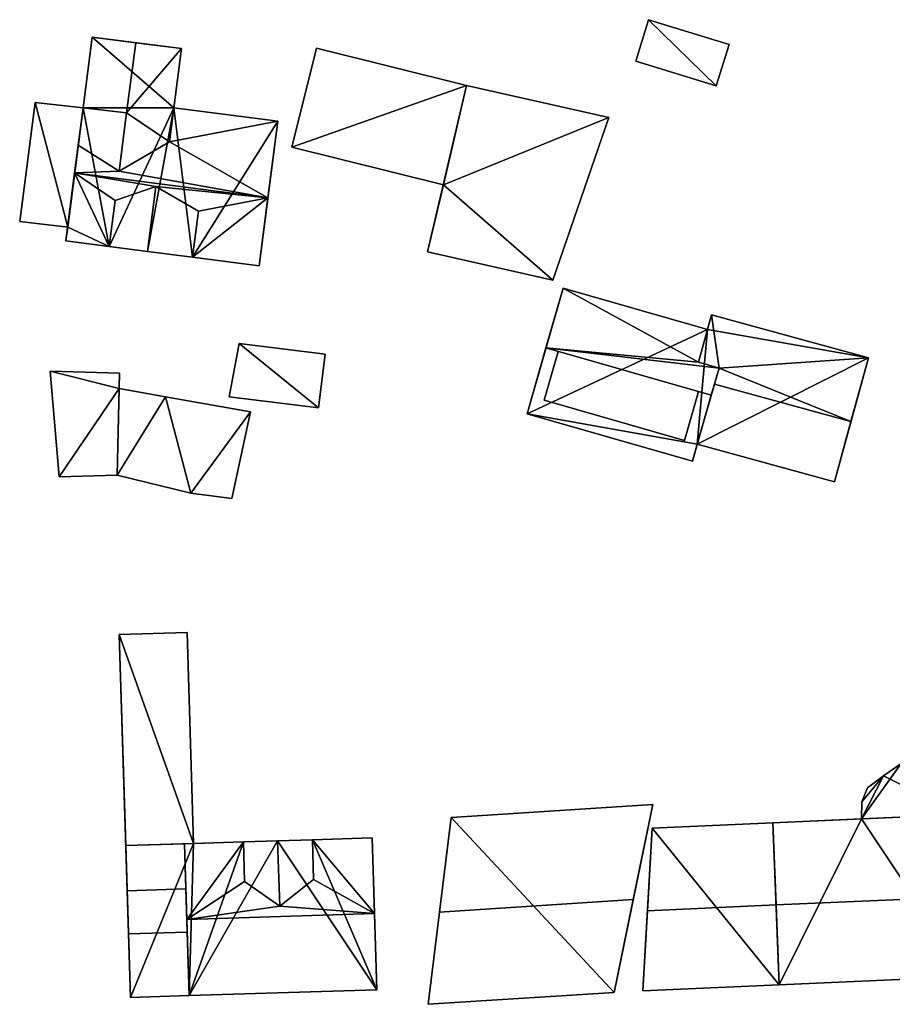
# Model space of a CAD drawing. Extents: x 532185 to 535115, y 6172701 to 6174850.
# Drawn here: x 532970 to 533019, y 6174592 to 6174648 of the extents above; entities that cross this region are included whole.
import ezdxf

# ---------------------------------------------------------------- set-up
doc = ezdxf.new("R2010")
doc.units = 0
doc.layers.add('Basic_roof', color=14, linetype='CONTINUOUS')
doc.layers.add('Basic_wall', color=252, linetype='CONTINUOUS')

msp = doc.modelspace()

# ---------------------------------------------------------------- linework, layer by layer
at = {"layer": 'Basic_roof', "color": 24}
for points in [[(533004.851, 6174645.332, 13.875), (533009.38, 6174643.939, 13.875), (533010.097, 6174646.27, 13.875), (533005.569, 6174647.664, 13.875)], [(532973.801, 6174642.705, 10.512), (532976.253, 6174642.437, 12.34), (532976.76, 6174646.372, 12.34), (532974.314, 6174646.686, 10.512)], [(532979.33, 6174646.04, 10.512), (532976.76, 6174646.372, 12.34), (532976.253, 6174642.437, 12.34), (532979.33, 6174646.04, 10.512)], [(532976.253, 6174642.437, 12.34), (532978.655, 6174640.794, 10.512), (532979.33, 6174646.04, 10.512), (532976.253, 6174642.437, 12.34)], [(532986.913, 6174646.071, 10.223), (532985.528, 6174640.509, 9.117), (532994.046, 6174638.388, 9.117), (532995.355, 6174643.969, 10.223)], [(532993.162, 6174634.619, 8.748), (533000.19, 6174633.027, 8.748), (533003.334, 6174642.161, 10.487), (532995.355, 6174643.969, 10.487)], [(532971.104, 6174643.01, 9.124), (532970.243, 6174636.326, 9.124), (532972.939, 6174636.009, 9.453), (532973.801, 6174642.705, 9.453)], [(532973.532, 6174640.612, 11.282), (532975.831, 6174639.158, 12.34), (532976.253, 6174642.437, 12.34), (532973.801, 6174642.705, 11.282)], [(532984.739, 6174641.957, 8.732), (532978.901, 6174642.709, 8.732), (532978.655, 6174640.794, 10.512), (532984.739, 6174641.957, 8.732)], [(532976.253, 6174642.437, 12.34), (532975.831, 6174639.158, 12.34), (532978.655, 6174640.794, 10.512), (532976.253, 6174642.437, 12.34)], [(532978.655, 6174640.794, 10.512), (532984.186, 6174637.661, 12.725), (532984.739, 6174641.957, 8.732), (532978.655, 6174640.794, 10.512)], [(532975.831, 6174639.158, 12.34), (532973.532, 6174640.612, 11.282), (532973.332, 6174639.059, 12.725), (532975.831, 6174639.158, 12.34)], [(532978.655, 6174640.794, 10.512), (532975.831, 6174639.158, 12.34), (532984.186, 6174637.661, 12.725), (532978.655, 6174640.794, 10.512)], [(532973.332, 6174639.059, 12.725), (532972.84, 6174635.237, 8.732), (532975.267, 6174634.925, 8.732), (532973.332, 6174639.059, 12.725)], [(532975.831, 6174639.158, 12.34), (532973.332, 6174639.059, 12.725), (532984.186, 6174637.661, 12.725), (532975.831, 6174639.158, 12.34)], [(532973.332, 6174639.059, 12.725), (532975.267, 6174634.925, 8.732), (532975.599, 6174637.503, 11.426), (532973.332, 6174639.059, 12.725)], [(532973.332, 6174639.059, 12.725), (532975.599, 6174637.503, 11.426), (532977.887, 6174638.285, 12.533), (532973.332, 6174639.059, 12.725)], [(532984.186, 6174637.661, 12.725), (532973.332, 6174639.059, 12.725), (532977.887, 6174638.285, 12.533), (532984.186, 6174637.661, 12.725)], [(532977.887, 6174638.285, 12.533), (532975.599, 6174637.503, 11.426), (532975.267, 6174634.925, 11.426), (532977.419, 6174634.648, 12.533)], [(532980.287, 6174636.899, 11.426), (532977.887, 6174638.285, 12.533), (532977.419, 6174634.648, 12.533), (532979.955, 6174634.321, 11.426)], [(532980.287, 6174636.899, 11.426), (532984.186, 6174637.661, 12.725), (532977.887, 6174638.285, 12.533), (532980.287, 6174636.899, 11.426)], [(532979.955, 6174634.321, 8.732), (532983.694, 6174633.84, 8.732), (532984.186, 6174637.661, 12.725), (532979.955, 6174634.321, 8.732)], [(532980.287, 6174636.899, 11.426), (532979.955, 6174634.321, 8.732), (532984.186, 6174637.661, 12.725), (532980.287, 6174636.899, 11.426)], [(533000.774, 6174632.584, 8.062), (532999.812, 6174629.225, 11.33), (533008.385, 6174628.426, 9.841), (533000.774, 6174632.584, 8.062)], [(533008.385, 6174628.426, 9.841), (533008.888, 6174630.26, 8.062), (533000.774, 6174632.584, 8.062), (533008.385, 6174628.426, 9.841)], [(533008.385, 6174628.426, 9.841), (533009.535, 6174628.083, 9.853), (533009.112, 6174631.076, 8.59), (533008.385, 6174628.426, 9.841)], [(533009.535, 6174628.083, 9.853), (533017.924, 6174628.661, 8.59), (533009.112, 6174631.076, 8.59), (533009.535, 6174628.083, 9.853)], [(532982.015, 6174626.484, 8.832), (532987.03, 6174625.856, 8.828), (532987.407, 6174628.869, 8.251), (532982.57, 6174629.475, 8.254)], [(532999.812, 6174629.225, 11.33), (532998.749, 6174625.515, 8.062), (533008.037, 6174622.854, 8.062), (533009.1, 6174626.564, 11.33)], [(533000.492, 6174629.03, 11.33), (532999.706, 6174626.286, 10.487), (533007.587, 6174624.028, 10.487), (533008.373, 6174626.772, 11.33)], [(532999.812, 6174629.225, 11.33), (533009.1, 6174626.564, 11.33), (533009.535, 6174628.083, 9.853), (532999.812, 6174629.225, 11.33)], [(532999.812, 6174629.225, 11.33), (533009.535, 6174628.083, 9.853), (533008.385, 6174628.426, 9.841), (532999.812, 6174629.225, 11.33)], [(533009.535, 6174628.083, 9.853), (533016.945, 6174625.088, 10.276), (533017.924, 6174628.661, 8.59), (533009.535, 6174628.083, 9.853)], [(532971.96, 6174627.923, 9.065), (532972.453, 6174621.982, 7.866), (532975.727, 6174622.072, 7.866), (532975.857, 6174627.806, 9.02)], [(533009.535, 6174628.083, 9.853), (533009.279, 6174627.189, 10.276), (533016.945, 6174625.088, 10.276), (533009.535, 6174628.083, 9.853)], [(533009.279, 6174627.189, 10.276), (533008.311, 6174623.808, 8.59), (533016.015, 6174621.696, 8.59), (533016.945, 6174625.088, 10.276)], [(532975.838, 6174626.939, 6.787), (532975.727, 6174622.072, 7.577), (532979.858, 6174621.065, 7.577), (532978.441, 6174626.478, 6.759)], [(532978.441, 6174626.478, 6.759), (532979.858, 6174621.065, 7.577), (532982.159, 6174620.757, 7.962), (532983.213, 6174625.638, 7.58)], [(532975.838, 6174613.124, 7.759), (532976.205, 6174601.264, 7.759), (532980.011, 6174601.382, 6.915), (532979.644, 6174613.242, 6.915)], [(533017.546, 6174602.761, 9.299), (533023.073, 6174603.005, 9.299), (533019.77, 6174605.871, 9.299), (533017.546, 6174602.761, 9.299)], [(533017.546, 6174602.761, 9.299), (533019.77, 6174605.871, 9.299), (533018.769, 6174605.191, 9.299), (533017.546, 6174602.761, 9.299)], [(533017.56, 6174603.722, 9.299), (533017.546, 6174602.761, 9.299), (533018.769, 6174605.191, 9.299), (533017.56, 6174603.722, 9.299)], [(533018.769, 6174605.191, 9.299), (533017.868, 6174604.51, 9.299), (533017.56, 6174603.722, 9.299), (533018.769, 6174605.191, 9.299)], [(532993.826, 6174597.527, 17.43), (533004.715, 6174598.228, 17.43), (533005.816, 6174603.571, 12.481), (532994.48, 6174602.842, 12.481)], [(533012.553, 6174602.54, 12.598), (533012.74, 6174597.926, 15.604), (533023.255, 6174598.391, 15.604), (533023.073, 6174603.005, 12.598)], [(533005.51, 6174597.606, 16.016), (533012.74, 6174597.926, 16.016), (533012.553, 6174602.54, 12.834), (533005.775, 6174602.24, 12.834)], [(532990.179, 6174597.442, 14.189), (532990.048, 6174601.692, 9.972), (532986.685, 6174601.588, 9.972), (532990.179, 6174597.442, 14.189)], [(532976.205, 6174601.264, 9.972), (532976.283, 6174598.727, 10.785), (532979.582, 6174598.829, 10.785), (532979.503, 6174601.366, 9.972)], [(532982.811, 6174601.468, 9.972), (532979.503, 6174601.366, 9.972), (532979.635, 6174597.116, 14.189), (532982.811, 6174601.468, 9.972)], [(532982.88, 6174599.237, 12.186), (532982.811, 6174601.468, 9.972), (532979.635, 6174597.116, 14.189), (532982.88, 6174599.237, 12.186)], [(532982.88, 6174599.237, 12.186), (532984.85, 6174597.862, 13.609), (532984.736, 6174601.528, 13.609), (532982.811, 6174601.468, 12.186)], [(532984.736, 6174601.528, 13.609), (532984.85, 6174597.862, 13.609), (532986.754, 6174599.357, 12.186), (532986.685, 6174601.588, 12.186)], [(532990.179, 6174597.442, 14.189), (532986.685, 6174601.588, 9.972), (532986.754, 6174599.357, 12.186), (532990.179, 6174597.442, 14.189)], [(532984.85, 6174597.862, 13.609), (532982.88, 6174599.237, 12.186), (532979.635, 6174597.116, 14.189), (532984.85, 6174597.862, 13.609)], [(532986.754, 6174599.357, 12.186), (532984.85, 6174597.862, 13.609), (532990.179, 6174597.442, 14.189), (532986.754, 6174599.357, 12.186)], [(532976.283, 6174598.727, 10.785), (532976.358, 6174596.298, 9.972), (532979.657, 6174596.401, 9.972), (532979.582, 6174598.829, 10.785)], [(533012.921, 6174593.437, 12.598), (533023.432, 6174593.901, 12.598), (533023.255, 6174598.391, 15.604), (533012.74, 6174597.926, 15.604)], [(532984.85, 6174597.862, 13.609), (532979.635, 6174597.116, 14.189), (532990.179, 6174597.442, 14.189), (532984.85, 6174597.862, 13.609)], [(532993.188, 6174592.345, 12.481), (533003.641, 6174593.018, 12.481), (533004.715, 6174598.228, 17.43), (532993.826, 6174597.527, 17.43)], [(533005.253, 6174593.098, 12.834), (533012.921, 6174593.437, 12.834), (533012.74, 6174597.926, 16.016), (533005.51, 6174597.606, 16.016)], [(532979.767, 6174592.831, 9.972), (532990.312, 6174593.157, 9.972), (532990.179, 6174597.442, 14.189), (532979.635, 6174597.116, 14.189)], [(532976.469, 6174592.729, 9.972), (532979.767, 6174592.831, 9.972), (532979.657, 6174596.401, 9.972), (532976.358, 6174596.298, 9.972)]]:
    msp.add_3dface(points, dxfattribs=at)
at = {"layer": 'Basic_wall', "color": 252}
for points in [[(533005.569, 6174647.664, 10.38), (533004.851, 6174645.332, 10.38), (533004.851, 6174645.332, 13.875), (533005.569, 6174647.664, 13.875)], [(533010.097, 6174646.27, 10.38), (533005.569, 6174647.664, 10.38), (533005.569, 6174647.664, 13.875), (533010.097, 6174646.27, 13.875)], [(532973.801, 6174642.705, 10.512), (532974.314, 6174646.686, 10.512), (532974.314, 6174646.686, 5.71), (532973.801, 6174642.705, 10.512)], [(532974.314, 6174646.686, 5.71), (532973.801, 6174642.705, 5.71), (532973.801, 6174642.705, 9.453), (532974.314, 6174646.686, 5.71)], [(532973.801, 6174642.705, 10.512), (532974.314, 6174646.686, 5.71), (532973.801, 6174642.705, 9.453), (532973.801, 6174642.705, 10.512)], [(532979.33, 6174646.04, 10.512), (532979.33, 6174646.04, 5.71), (532974.314, 6174646.686, 5.71), (532979.33, 6174646.04, 10.512)], [(532979.33, 6174646.04, 10.512), (532974.314, 6174646.686, 5.71), (532974.314, 6174646.686, 10.512), (532979.33, 6174646.04, 10.512)], [(532974.314, 6174646.686, 10.512), (532976.76, 6174646.372, 12.34), (532979.33, 6174646.04, 10.512), (532974.314, 6174646.686, 10.512)], [(532979.33, 6174646.04, 10.512), (532978.655, 6174640.794, 10.512), (532978.901, 6174642.709, 8.732), (532979.33, 6174646.04, 10.512)], [(532979.33, 6174646.04, 5.71), (532979.33, 6174646.04, 10.512), (532978.901, 6174642.709, 8.732), (532979.33, 6174646.04, 5.71)], [(532978.901, 6174642.709, 5.71), (532979.33, 6174646.04, 5.71), (532978.901, 6174642.709, 8.732), (532978.901, 6174642.709, 5.71)], [(532986.913, 6174646.071, 5.71), (532985.528, 6174640.509, 5.71), (532985.528, 6174640.509, 9.117), (532986.913, 6174646.071, 10.223)], [(532995.355, 6174643.969, 5.71), (532986.913, 6174646.071, 5.71), (532986.913, 6174646.071, 10.223), (532995.355, 6174643.969, 10.223)], [(533009.38, 6174643.939, 10.38), (533010.097, 6174646.27, 10.38), (533010.097, 6174646.27, 13.875), (533009.38, 6174643.939, 13.875)], [(533004.851, 6174645.332, 10.38), (533009.38, 6174643.939, 10.38), (533009.38, 6174643.939, 13.875), (533004.851, 6174645.332, 13.875)], [(532993.162, 6174634.619, 8.748), (532995.355, 6174643.969, 10.487), (532995.355, 6174643.969, 10.223), (532993.162, 6174634.619, 8.748)], [(532993.162, 6174634.619, 8.748), (532995.355, 6174643.969, 10.223), (532994.046, 6174638.388, 9.117), (532993.162, 6174634.619, 8.748)], [(532995.355, 6174643.969, 10.223), (532995.355, 6174643.969, 10.487), (533003.334, 6174642.161, 10.487), (532995.355, 6174643.969, 10.223)], [(532995.355, 6174643.969, 10.223), (533003.334, 6174642.161, 10.487), (533003.334, 6174642.161, 5.71), (532995.355, 6174643.969, 10.223)], [(533003.334, 6174642.161, 5.71), (532995.355, 6174643.969, 5.71), (532995.355, 6174643.969, 10.223), (533003.334, 6174642.161, 5.71)], [(532971.104, 6174643.01, 5.71), (532970.243, 6174636.326, 5.71), (532970.243, 6174636.326, 9.124), (532971.104, 6174643.01, 9.124)], [(532973.801, 6174642.705, 5.71), (532971.104, 6174643.01, 5.71), (532971.104, 6174643.01, 9.124), (532973.801, 6174642.705, 9.453)], [(532973.801, 6174642.705, 10.512), (532973.801, 6174642.705, 9.453), (532972.939, 6174636.009, 9.453), (532973.801, 6174642.705, 10.512)], [(532973.532, 6174640.612, 11.282), (532973.801, 6174642.705, 10.512), (532972.939, 6174636.009, 9.453), (532973.532, 6174640.612, 11.282)], [(532973.532, 6174640.612, 11.282), (532973.801, 6174642.705, 11.282), (532973.801, 6174642.705, 10.512), (532973.532, 6174640.612, 11.282)], [(532976.253, 6174642.437, 12.34), (532973.801, 6174642.705, 10.512), (532973.801, 6174642.705, 11.282), (532976.253, 6174642.437, 12.34)], [(532984.739, 6174641.957, 5.71), (532978.901, 6174642.709, 5.71), (532978.901, 6174642.709, 8.732), (532984.739, 6174641.957, 8.732)], [(533000.19, 6174633.027, 5.71), (533003.334, 6174642.161, 5.71), (533003.334, 6174642.161, 10.487), (533000.19, 6174633.027, 8.748)], [(532983.694, 6174633.84, 8.732), (532983.694, 6174633.84, 5.71), (532984.739, 6174641.957, 5.71), (532983.694, 6174633.84, 8.732)], [(532984.186, 6174637.661, 12.725), (532983.694, 6174633.84, 8.732), (532984.739, 6174641.957, 5.71), (532984.186, 6174637.661, 12.725)], [(532984.739, 6174641.957, 5.71), (532984.739, 6174641.957, 8.732), (532984.186, 6174637.661, 12.725), (532984.739, 6174641.957, 5.71)], [(532973.332, 6174639.059, 12.725), (532973.532, 6174640.612, 11.282), (532972.939, 6174636.009, 9.453), (532973.332, 6174639.059, 12.725)], [(532985.528, 6174640.509, 5.71), (532994.046, 6174638.388, 5.71), (532994.046, 6174638.388, 9.117), (532985.528, 6174640.509, 9.117)], [(532972.939, 6174636.009, 9.453), (532972.84, 6174635.237, 8.732), (532973.332, 6174639.059, 12.725), (532972.939, 6174636.009, 9.453)], [(532993.162, 6174634.619, 8.748), (532994.046, 6174638.388, 9.117), (532994.046, 6174638.388, 5.71), (532993.162, 6174634.619, 8.748)], [(532994.046, 6174638.388, 5.71), (532993.162, 6174634.619, 5.71), (532993.162, 6174634.619, 8.748), (532994.046, 6174638.388, 5.71)], [(532975.599, 6174637.503, 11.426), (532975.267, 6174634.925, 8.732), (532975.267, 6174634.925, 11.426), (532975.599, 6174637.503, 11.426)], [(532979.955, 6174634.321, 8.732), (532980.287, 6174636.899, 11.426), (532979.955, 6174634.321, 11.426), (532979.955, 6174634.321, 8.732)], [(532970.243, 6174636.326, 5.71), (532972.939, 6174636.009, 5.71), (532972.939, 6174636.009, 9.453), (532970.243, 6174636.326, 9.124)], [(532972.939, 6174636.009, 9.453), (532972.939, 6174636.009, 5.71), (532972.84, 6174635.237, 5.71), (532972.939, 6174636.009, 9.453)], [(532972.939, 6174636.009, 9.453), (532972.84, 6174635.237, 5.71), (532972.84, 6174635.237, 8.732), (532972.939, 6174636.009, 9.453)], [(532972.84, 6174635.237, 5.71), (532975.267, 6174634.925, 5.71), (532975.267, 6174634.925, 8.732), (532972.84, 6174635.237, 8.732)], [(532977.419, 6174634.648, 5.71), (532977.419, 6174634.648, 12.533), (532975.267, 6174634.925, 11.426), (532977.419, 6174634.648, 5.71)], [(532977.419, 6174634.648, 5.71), (532975.267, 6174634.925, 11.426), (532975.267, 6174634.925, 8.732), (532977.419, 6174634.648, 5.71)], [(532975.267, 6174634.925, 5.71), (532977.419, 6174634.648, 5.71), (532975.267, 6174634.925, 8.732), (532975.267, 6174634.925, 5.71)], [(532979.955, 6174634.321, 11.426), (532977.419, 6174634.648, 12.533), (532977.419, 6174634.648, 5.71), (532979.955, 6174634.321, 11.426)], [(532979.955, 6174634.321, 8.732), (532979.955, 6174634.321, 11.426), (532977.419, 6174634.648, 5.71), (532979.955, 6174634.321, 8.732)], [(532977.419, 6174634.648, 5.71), (532979.955, 6174634.321, 5.71), (532979.955, 6174634.321, 8.732), (532977.419, 6174634.648, 5.71)], [(532979.955, 6174634.321, 5.71), (532983.694, 6174633.84, 5.71), (532983.694, 6174633.84, 8.732), (532979.955, 6174634.321, 8.732)], [(532993.162, 6174634.619, 5.71), (533000.19, 6174633.027, 5.71), (533000.19, 6174633.027, 8.748), (532993.162, 6174634.619, 8.748)], [(533000.774, 6174632.584, 8.062), (533000.774, 6174632.584, 4.96), (532998.749, 6174625.515, 4.96), (533000.774, 6174632.584, 8.062)], [(532999.812, 6174629.225, 11.33), (533000.774, 6174632.584, 8.062), (532998.749, 6174625.515, 4.96), (532999.812, 6174629.225, 11.33)], [(533008.888, 6174630.26, 4.96), (533000.774, 6174632.584, 4.96), (533000.774, 6174632.584, 8.062), (533008.888, 6174630.26, 8.062)], [(533008.888, 6174630.26, 8.062), (533008.385, 6174628.426, 9.841), (533009.112, 6174631.076, 8.59), (533008.888, 6174630.26, 8.062)], [(533008.888, 6174630.26, 8.062), (533009.112, 6174631.076, 8.59), (533009.112, 6174631.076, 4.96), (533008.888, 6174630.26, 8.062)], [(533009.112, 6174631.076, 4.96), (533008.888, 6174630.26, 4.96), (533008.888, 6174630.26, 8.062), (533009.112, 6174631.076, 4.96)], [(533017.924, 6174628.661, 4.96), (533009.112, 6174631.076, 4.96), (533009.112, 6174631.076, 8.59), (533017.924, 6174628.661, 8.59)], [(532982.57, 6174629.475, 4.8), (532982.015, 6174626.484, 4.8), (532982.015, 6174626.484, 8.832), (532982.57, 6174629.475, 8.254)], [(532987.407, 6174628.869, 4.8), (532982.57, 6174629.475, 4.8), (532982.57, 6174629.475, 8.254), (532987.407, 6174628.869, 8.251)], [(532987.03, 6174625.856, 4.8), (532987.407, 6174628.869, 4.8), (532987.407, 6174628.869, 8.251), (532987.03, 6174625.856, 8.828)], [(532998.749, 6174625.515, 4.96), (532998.749, 6174625.515, 8.062), (532999.812, 6174629.225, 11.33), (532998.749, 6174625.515, 4.96)], [(533000.492, 6174629.03, 11.33), (532999.706, 6174626.286, 8.913), (532999.706, 6174626.286, 10.487), (533000.492, 6174629.03, 11.33)], [(533016.015, 6174621.696, 8.59), (533016.015, 6174621.696, 4.96), (533017.924, 6174628.661, 4.96), (533016.015, 6174621.696, 8.59)], [(533016.945, 6174625.088, 10.276), (533016.015, 6174621.696, 8.59), (533017.924, 6174628.661, 4.96), (533016.945, 6174625.088, 10.276)], [(533017.924, 6174628.661, 4.96), (533017.924, 6174628.661, 8.59), (533016.945, 6174625.088, 10.276), (533017.924, 6174628.661, 4.96)], [(532971.96, 6174627.923, 4.71), (532972.453, 6174621.982, 4.71), (532972.453, 6174621.982, 7.866), (532971.96, 6174627.923, 9.065)], [(532975.857, 6174627.806, 4.71), (532971.96, 6174627.923, 4.71), (532971.96, 6174627.923, 9.065), (532975.857, 6174627.806, 9.02)], [(532975.838, 6174626.939, 6.787), (532975.857, 6174627.806, 9.02), (532975.727, 6174622.072, 7.866), (532975.838, 6174626.939, 6.787)], [(532975.838, 6174626.939, 6.787), (532975.838, 6174626.939, 4.71), (532975.857, 6174627.806, 4.71), (532975.838, 6174626.939, 6.787)], [(532975.838, 6174626.939, 6.787), (532975.857, 6174627.806, 4.71), (532975.857, 6174627.806, 9.02), (532975.838, 6174626.939, 6.787)], [(533009.279, 6174627.189, 10.276), (533009.535, 6174628.083, 9.853), (533009.1, 6174626.564, 11.33), (533009.279, 6174627.189, 10.276)], [(533008.311, 6174623.808, 8.59), (533009.279, 6174627.189, 10.276), (533009.1, 6174626.564, 11.33), (533008.311, 6174623.808, 8.59)], [(532975.727, 6174622.072, 7.866), (532975.727, 6174622.072, 7.577), (532975.838, 6174626.939, 6.787), (532975.727, 6174622.072, 7.866)], [(532978.441, 6174626.478, 4.71), (532975.838, 6174626.939, 4.71), (532975.838, 6174626.939, 6.787), (532978.441, 6174626.478, 6.759)], [(533007.587, 6174624.028, 8.913), (533008.373, 6174626.772, 11.33), (533007.587, 6174624.028, 10.487), (533007.587, 6174624.028, 8.913)], [(533008.311, 6174623.808, 8.59), (533009.1, 6174626.564, 11.33), (533008.037, 6174622.854, 8.062), (533008.311, 6174623.808, 8.59)], [(532983.213, 6174625.638, 4.71), (532978.441, 6174626.478, 4.71), (532978.441, 6174626.478, 6.759), (532983.213, 6174625.638, 7.58)], [(532982.015, 6174626.484, 4.8), (532987.03, 6174625.856, 4.8), (532987.03, 6174625.856, 8.828), (532982.015, 6174626.484, 8.832)], [(532999.706, 6174626.286, 8.913), (533007.587, 6174624.028, 8.913), (533007.587, 6174624.028, 10.487), (532999.706, 6174626.286, 10.487)], [(532982.159, 6174620.757, 4.71), (532983.213, 6174625.638, 4.71), (532983.213, 6174625.638, 7.58), (532982.159, 6174620.757, 7.962)], [(532998.749, 6174625.515, 4.96), (533008.037, 6174622.854, 4.96), (533008.037, 6174622.854, 8.062), (532998.749, 6174625.515, 8.062)], [(533008.311, 6174623.808, 4.96), (533008.311, 6174623.808, 8.59), (533008.037, 6174622.854, 8.062), (533008.311, 6174623.808, 4.96)], [(533008.037, 6174622.854, 4.96), (533008.311, 6174623.808, 4.96), (533008.037, 6174622.854, 8.062), (533008.037, 6174622.854, 4.96)], [(533008.311, 6174623.808, 4.96), (533016.015, 6174621.696, 4.96), (533016.015, 6174621.696, 8.59), (533008.311, 6174623.808, 8.59)], [(532972.453, 6174621.982, 7.866), (532972.453, 6174621.982, 4.71), (532975.727, 6174622.072, 4.71), (532972.453, 6174621.982, 7.866)], [(532972.453, 6174621.982, 7.866), (532975.727, 6174622.072, 4.71), (532975.727, 6174622.072, 7.577), (532972.453, 6174621.982, 7.866)], [(532975.727, 6174622.072, 7.577), (532975.727, 6174622.072, 7.866), (532972.453, 6174621.982, 7.866), (532975.727, 6174622.072, 7.577)], [(532975.727, 6174622.072, 4.71), (532979.858, 6174621.065, 4.71), (532979.858, 6174621.065, 7.577), (532975.727, 6174622.072, 7.577)], [(532979.858, 6174621.065, 4.71), (532982.159, 6174620.757, 4.71), (532982.159, 6174620.757, 7.962), (532979.858, 6174621.065, 7.577)], [(532979.644, 6174613.242, 4.08), (532975.838, 6174613.124, 4.08), (532975.838, 6174613.124, 7.759), (532979.644, 6174613.242, 6.915)], [(532975.838, 6174613.124, 7.759), (532975.838, 6174613.124, 4.08), (532976.469, 6174592.729, 4.08), (532975.838, 6174613.124, 7.759)], [(532976.205, 6174601.264, 7.759), (532975.838, 6174613.124, 7.759), (532976.469, 6174592.729, 4.08), (532976.205, 6174601.264, 7.759)], [(532980.011, 6174601.382, 4.08), (532979.644, 6174613.242, 4.08), (532979.644, 6174613.242, 6.915), (532980.011, 6174601.382, 6.915)], [(533019.77, 6174605.871, 4.54), (533018.769, 6174605.191, 4.54), (533018.769, 6174605.191, 9.299), (533019.77, 6174605.871, 9.299)], [(533018.769, 6174605.191, 4.54), (533017.868, 6174604.51, 4.54), (533017.868, 6174604.51, 9.299), (533018.769, 6174605.191, 9.299)], [(533017.868, 6174604.51, 4.54), (533017.56, 6174603.722, 4.54), (533017.56, 6174603.722, 9.299), (533017.868, 6174604.51, 9.299)], [(533005.816, 6174603.571, 4.48), (532994.48, 6174602.842, 4.48), (532994.48, 6174602.842, 12.481), (533005.816, 6174603.571, 12.481)], [(533003.641, 6174593.018, 12.481), (533003.641, 6174593.018, 4.48), (533005.816, 6174603.571, 4.48), (533003.641, 6174593.018, 12.481)], [(533003.641, 6174593.018, 12.481), (533005.816, 6174603.571, 4.48), (533005.816, 6174603.571, 12.481), (533003.641, 6174593.018, 12.481)], [(533005.816, 6174603.571, 12.481), (533004.715, 6174598.228, 17.43), (533003.641, 6174593.018, 12.481), (533005.816, 6174603.571, 12.481)], [(533017.56, 6174603.722, 4.54), (533017.546, 6174602.761, 4.54), (533017.546, 6174602.761, 9.299), (533017.56, 6174603.722, 9.299)], [(532994.48, 6174602.842, 12.481), (532994.48, 6174602.842, 4.48), (532993.188, 6174592.345, 4.48), (532994.48, 6174602.842, 12.481)], [(532994.48, 6174602.842, 12.481), (532993.188, 6174592.345, 4.48), (532993.188, 6174592.345, 12.481), (532994.48, 6174602.842, 12.481)], [(532993.188, 6174592.345, 12.481), (532993.826, 6174597.527, 17.43), (532994.48, 6174602.842, 12.481), (532993.188, 6174592.345, 12.481)], [(533017.546, 6174602.761, 9.299), (533012.553, 6174602.54, 12.598), (533023.073, 6174603.005, 12.598), (533017.546, 6174602.761, 9.299)], [(533023.073, 6174603.005, 12.598), (533023.073, 6174603.005, 9.299), (533017.546, 6174602.761, 9.299), (533023.073, 6174603.005, 12.598)], [(533005.775, 6174602.24, 12.834), (533005.775, 6174602.24, 4.54), (533005.253, 6174593.098, 4.54), (533005.775, 6174602.24, 12.834)], [(533005.775, 6174602.24, 12.834), (533005.253, 6174593.098, 4.54), (533005.253, 6174593.098, 12.834), (533005.775, 6174602.24, 12.834)], [(533005.253, 6174593.098, 12.834), (533005.51, 6174597.606, 16.016), (533005.775, 6174602.24, 12.834), (533005.253, 6174593.098, 12.834)], [(533012.553, 6174602.54, 4.54), (533005.775, 6174602.24, 4.54), (533005.775, 6174602.24, 12.834), (533012.553, 6174602.54, 12.834)], [(533017.546, 6174602.761, 9.299), (533017.546, 6174602.761, 4.54), (533012.553, 6174602.54, 4.54), (533017.546, 6174602.761, 9.299)], [(533017.546, 6174602.761, 9.299), (533012.553, 6174602.54, 4.54), (533012.553, 6174602.54, 12.598), (533017.546, 6174602.761, 9.299)], [(533012.921, 6174593.437, 12.834), (533012.921, 6174593.437, 4.54), (533012.553, 6174602.54, 4.54), (533012.921, 6174593.437, 12.834)], [(533012.921, 6174593.437, 12.834), (533012.553, 6174602.54, 4.54), (533012.553, 6174602.54, 12.834), (533012.921, 6174593.437, 12.834)], [(533012.553, 6174602.54, 12.834), (533012.74, 6174597.926, 16.016), (533012.921, 6174593.437, 12.834), (533012.553, 6174602.54, 12.834)], [(533012.553, 6174602.54, 12.598), (533012.553, 6174602.54, 4.54), (533012.921, 6174593.437, 4.54), (533012.553, 6174602.54, 12.598)], [(533012.553, 6174602.54, 12.598), (533012.921, 6174593.437, 4.54), (533012.921, 6174593.437, 12.598), (533012.553, 6174602.54, 12.598)], [(533012.921, 6174593.437, 12.598), (533012.74, 6174597.926, 15.604), (533012.553, 6174602.54, 12.598), (533012.921, 6174593.437, 12.598)], [(532990.048, 6174601.692, 4.08), (532986.685, 6174601.588, 4.08), (532986.685, 6174601.588, 9.972), (532990.048, 6174601.692, 9.972)], [(532990.312, 6174593.157, 4.08), (532990.048, 6174601.692, 4.08), (532990.048, 6174601.692, 9.972), (532990.312, 6174593.157, 4.08)], [(532990.312, 6174593.157, 9.972), (532990.312, 6174593.157, 4.08), (532990.048, 6174601.692, 9.972), (532990.312, 6174593.157, 9.972)], [(532990.048, 6174601.692, 9.972), (532990.179, 6174597.442, 14.189), (532990.312, 6174593.157, 9.972), (532990.048, 6174601.692, 9.972)], [(532980.011, 6174601.382, 6.915), (532976.205, 6174601.264, 7.759), (532979.503, 6174601.366, 9.972), (532980.011, 6174601.382, 6.915)], [(532976.205, 6174601.264, 7.759), (532976.205, 6174601.264, 9.972), (532979.503, 6174601.366, 9.972), (532976.205, 6174601.264, 7.759)], [(532976.205, 6174601.264, 7.759), (532976.469, 6174592.729, 4.08), (532976.469, 6174592.729, 9.972), (532976.205, 6174601.264, 7.759)], [(532976.205, 6174601.264, 7.759), (532976.469, 6174592.729, 9.972), (532976.358, 6174596.298, 9.972), (532976.205, 6174601.264, 7.759)], [(532976.205, 6174601.264, 7.759), (532976.358, 6174596.298, 9.972), (532976.283, 6174598.727, 10.785), (532976.205, 6174601.264, 7.759)], [(532976.283, 6174598.727, 10.785), (532976.205, 6174601.264, 9.972), (532976.205, 6174601.264, 7.759), (532976.283, 6174598.727, 10.785)], [(532980.011, 6174601.382, 6.915), (532979.503, 6174601.366, 9.972), (532982.811, 6174601.468, 9.972), (532980.011, 6174601.382, 6.915)], [(532979.635, 6174597.116, 14.189), (532979.503, 6174601.366, 9.972), (532979.582, 6174598.829, 10.785), (532979.635, 6174597.116, 14.189)], [(532980.011, 6174601.382, 6.915), (532982.811, 6174601.468, 9.972), (532982.811, 6174601.468, 4.08), (532980.011, 6174601.382, 6.915)], [(532982.811, 6174601.468, 4.08), (532980.011, 6174601.382, 4.08), (532980.011, 6174601.382, 6.915), (532982.811, 6174601.468, 4.08)], [(532982.811, 6174601.468, 12.186), (532984.736, 6174601.528, 13.609), (532984.736, 6174601.528, 4.08), (532982.811, 6174601.468, 12.186)], [(532982.811, 6174601.468, 9.972), (532982.811, 6174601.468, 12.186), (532984.736, 6174601.528, 4.08), (532982.811, 6174601.468, 9.972)], [(532984.736, 6174601.528, 4.08), (532982.811, 6174601.468, 4.08), (532982.811, 6174601.468, 9.972), (532984.736, 6174601.528, 4.08)], [(532982.811, 6174601.468, 9.972), (532982.88, 6174599.237, 12.186), (532982.811, 6174601.468, 12.186), (532982.811, 6174601.468, 9.972)], [(532984.736, 6174601.528, 4.08), (532984.736, 6174601.528, 13.609), (532986.685, 6174601.588, 12.186), (532984.736, 6174601.528, 4.08)], [(532984.736, 6174601.528, 4.08), (532986.685, 6174601.588, 12.186), (532986.685, 6174601.588, 9.972), (532984.736, 6174601.528, 4.08)], [(532986.685, 6174601.588, 4.08), (532984.736, 6174601.528, 4.08), (532986.685, 6174601.588, 9.972), (532986.685, 6174601.588, 4.08)], [(532986.754, 6174599.357, 12.186), (532986.685, 6174601.588, 9.972), (532986.685, 6174601.588, 12.186), (532986.754, 6174599.357, 12.186)], [(532979.582, 6174598.829, 10.785), (532979.657, 6174596.401, 9.972), (532979.635, 6174597.116, 14.189), (532979.582, 6174598.829, 10.785)], [(532979.657, 6174596.401, 9.972), (532979.767, 6174592.831, 9.972), (532979.635, 6174597.116, 14.189), (532979.657, 6174596.401, 9.972)], [(533005.253, 6174593.098, 4.54), (533012.921, 6174593.437, 4.54), (533012.921, 6174593.437, 12.834), (533005.253, 6174593.098, 12.834)], [(533012.921, 6174593.437, 4.54), (533023.432, 6174593.901, 4.54), (533023.432, 6174593.901, 12.598), (533012.921, 6174593.437, 12.598)], [(532976.469, 6174592.729, 4.08), (532979.767, 6174592.831, 4.08), (532979.767, 6174592.831, 9.972), (532976.469, 6174592.729, 9.972)], [(532979.767, 6174592.831, 4.08), (532990.312, 6174593.157, 4.08), (532990.312, 6174593.157, 9.972), (532979.767, 6174592.831, 9.972)], [(532993.188, 6174592.345, 4.48), (533003.641, 6174593.018, 4.48), (533003.641, 6174593.018, 12.481), (532993.188, 6174592.345, 12.481)]]:
    msp.add_3dface(points, dxfattribs=at)
at = {"layer": 'footprint_base', "color": 4}
for points in [[(533005.569, 6174647.664, 10.38), (533004.851, 6174645.332, 10.38), (533009.38, 6174643.939, 10.38), (533005.569, 6174647.664, 10.38)], [(533009.38, 6174643.939, 10.38), (533010.097, 6174646.27, 10.38), (533005.569, 6174647.664, 10.38), (533009.38, 6174643.939, 10.38)], [(532974.314, 6174646.686, 5.71), (532973.801, 6174642.705, 5.71), (532978.901, 6174642.709, 5.71), (532974.314, 6174646.686, 5.71)], [(532979.33, 6174646.04, 5.71), (532974.314, 6174646.686, 5.71), (532978.901, 6174642.709, 5.71), (532979.33, 6174646.04, 5.71)], [(532995.355, 6174643.969, 5.71), (532986.913, 6174646.071, 5.71), (532985.528, 6174640.509, 5.71), (532995.355, 6174643.969, 5.71)], [(532985.528, 6174640.509, 5.71), (532994.046, 6174638.388, 5.71), (532995.355, 6174643.969, 5.71), (532985.528, 6174640.509, 5.71)], [(533003.334, 6174642.161, 5.71), (532995.355, 6174643.969, 5.71), (532994.046, 6174638.388, 5.71), (533003.334, 6174642.161, 5.71)], [(532971.104, 6174643.01, 5.71), (532970.243, 6174636.326, 5.71), (532972.939, 6174636.009, 5.71), (532971.104, 6174643.01, 5.71)], [(532973.801, 6174642.705, 5.71), (532971.104, 6174643.01, 5.71), (532972.939, 6174636.009, 5.71), (532973.801, 6174642.705, 5.71)], [(532973.801, 6174642.705, 5.71), (532972.939, 6174636.009, 5.71), (532975.267, 6174634.925, 5.71), (532973.801, 6174642.705, 5.71)], [(532978.901, 6174642.709, 5.71), (532973.801, 6174642.705, 5.71), (532975.267, 6174634.925, 5.71), (532978.901, 6174642.709, 5.71)], [(532975.267, 6174634.925, 5.71), (532977.419, 6174634.648, 5.71), (532978.901, 6174642.709, 5.71), (532975.267, 6174634.925, 5.71)], [(532977.419, 6174634.648, 5.71), (532979.955, 6174634.321, 5.71), (532978.901, 6174642.709, 5.71), (532977.419, 6174634.648, 5.71)], [(532984.739, 6174641.957, 5.71), (532978.901, 6174642.709, 5.71), (532979.955, 6174634.321, 5.71), (532984.739, 6174641.957, 5.71)], [(533000.19, 6174633.027, 5.71), (533003.334, 6174642.161, 5.71), (532994.046, 6174638.388, 5.71), (533000.19, 6174633.027, 5.71)], [(532979.955, 6174634.321, 5.71), (532983.694, 6174633.84, 5.71), (532984.739, 6174641.957, 5.71), (532979.955, 6174634.321, 5.71)], [(532994.046, 6174638.388, 5.71), (532993.162, 6174634.619, 5.71), (533000.19, 6174633.027, 5.71), (532994.046, 6174638.388, 5.71)], [(532972.939, 6174636.009, 5.71), (532972.84, 6174635.237, 5.71), (532975.267, 6174634.925, 5.71), (532972.939, 6174636.009, 5.71)], [(533008.888, 6174630.26, 4.96), (533000.774, 6174632.584, 4.96), (532998.749, 6174625.515, 4.96), (533008.888, 6174630.26, 4.96)], [(533017.924, 6174628.661, 4.96), (533009.112, 6174631.076, 4.96), (533008.888, 6174630.26, 4.96), (533017.924, 6174628.661, 4.96)], [(533008.888, 6174630.26, 4.96), (532998.749, 6174625.515, 4.96), (533008.311, 6174623.808, 4.96), (533008.888, 6174630.26, 4.96)], [(533008.311, 6174623.808, 4.96), (533017.924, 6174628.661, 4.96), (533008.888, 6174630.26, 4.96), (533008.311, 6174623.808, 4.96)], [(532982.57, 6174629.475, 4.8), (532982.015, 6174626.484, 4.8), (532987.03, 6174625.856, 4.8), (532982.57, 6174629.475, 4.8)], [(532987.03, 6174625.856, 4.8), (532987.407, 6174628.869, 4.8), (532982.57, 6174629.475, 4.8), (532987.03, 6174625.856, 4.8)], [(533016.015, 6174621.696, 4.96), (533017.924, 6174628.661, 4.96), (533008.311, 6174623.808, 4.96), (533016.015, 6174621.696, 4.96)], [(532975.838, 6174626.939, 4.71), (532975.857, 6174627.806, 4.71), (532971.96, 6174627.923, 4.71), (532975.838, 6174626.939, 4.71)], [(532971.96, 6174627.923, 4.71), (532972.453, 6174621.982, 4.71), (532975.838, 6174626.939, 4.71), (532971.96, 6174627.923, 4.71)], [(532972.453, 6174621.982, 4.71), (532975.727, 6174622.072, 4.71), (532975.838, 6174626.939, 4.71), (532972.453, 6174621.982, 4.71)], [(532978.441, 6174626.478, 4.71), (532975.838, 6174626.939, 4.71), (532975.727, 6174622.072, 4.71), (532978.441, 6174626.478, 4.71)], [(532975.727, 6174622.072, 4.71), (532979.858, 6174621.065, 4.71), (532978.441, 6174626.478, 4.71), (532975.727, 6174622.072, 4.71)], [(532983.213, 6174625.638, 4.71), (532978.441, 6174626.478, 4.71), (532979.858, 6174621.065, 4.71), (532983.213, 6174625.638, 4.71)], [(532979.858, 6174621.065, 4.71), (532982.159, 6174620.757, 4.71), (532983.213, 6174625.638, 4.71), (532979.858, 6174621.065, 4.71)], [(532998.749, 6174625.515, 4.96), (533008.037, 6174622.854, 4.96), (533008.311, 6174623.808, 4.96), (532998.749, 6174625.515, 4.96)], [(532980.011, 6174601.382, 4.08), (532979.644, 6174613.242, 4.08), (532975.838, 6174613.124, 4.08), (532980.011, 6174601.382, 4.08)], [(532975.838, 6174613.124, 4.08), (532976.469, 6174592.729, 4.08), (532980.011, 6174601.382, 4.08), (532975.838, 6174613.124, 4.08)], [(533019.77, 6174605.871, 4.54), (533018.769, 6174605.191, 4.54), (533023.073, 6174603.005, 4.54), (533019.77, 6174605.871, 4.54)], [(533017.56, 6174603.722, 4.54), (533017.546, 6174602.761, 4.54), (533018.769, 6174605.191, 4.54), (533017.56, 6174603.722, 4.54)], [(533017.546, 6174602.761, 4.54), (533023.073, 6174603.005, 4.54), (533018.769, 6174605.191, 4.54), (533017.546, 6174602.761, 4.54)], [(533018.769, 6174605.191, 4.54), (533017.868, 6174604.51, 4.54), (533017.56, 6174603.722, 4.54), (533018.769, 6174605.191, 4.54)], [(533005.816, 6174603.571, 4.48), (532994.48, 6174602.842, 4.48), (533003.641, 6174593.018, 4.48), (533005.816, 6174603.571, 4.48)], [(532994.48, 6174602.842, 4.48), (532993.188, 6174592.345, 4.48), (533003.641, 6174593.018, 4.48), (532994.48, 6174602.842, 4.48)], [(533023.432, 6174593.901, 4.54), (533023.073, 6174603.005, 4.54), (533017.546, 6174602.761, 4.54), (533023.432, 6174593.901, 4.54)], [(533005.775, 6174602.24, 4.54), (533005.253, 6174593.098, 4.54), (533012.921, 6174593.437, 4.54), (533005.775, 6174602.24, 4.54)], [(533012.553, 6174602.54, 4.54), (533005.775, 6174602.24, 4.54), (533012.921, 6174593.437, 4.54), (533012.553, 6174602.54, 4.54)], [(533012.553, 6174602.54, 4.54), (533012.921, 6174593.437, 4.54), (533017.546, 6174602.761, 4.54), (533012.553, 6174602.54, 4.54)], [(533012.921, 6174593.437, 4.54), (533023.432, 6174593.901, 4.54), (533017.546, 6174602.761, 4.54), (533012.921, 6174593.437, 4.54)], [(532990.312, 6174593.157, 4.08), (532990.048, 6174601.692, 4.08), (532986.685, 6174601.588, 4.08), (532990.312, 6174593.157, 4.08)], [(532976.469, 6174592.729, 4.08), (532979.767, 6174592.831, 4.08), (532980.011, 6174601.382, 4.08), (532976.469, 6174592.729, 4.08)], [(532984.736, 6174601.528, 4.08), (532982.811, 6174601.468, 4.08), (532979.767, 6174592.831, 4.08), (532984.736, 6174601.528, 4.08)], [(532979.767, 6174592.831, 4.08), (532990.312, 6174593.157, 4.08), (532984.736, 6174601.528, 4.08), (532979.767, 6174592.831, 4.08)], [(532982.811, 6174601.468, 4.08), (532980.011, 6174601.382, 4.08), (532979.767, 6174592.831, 4.08), (532982.811, 6174601.468, 4.08)], [(532986.685, 6174601.588, 4.08), (532984.736, 6174601.528, 4.08), (532990.312, 6174593.157, 4.08), (532986.685, 6174601.588, 4.08)]]:
    msp.add_3dface(points, dxfattribs=at)

doc.saveas('drawing.dxf')
